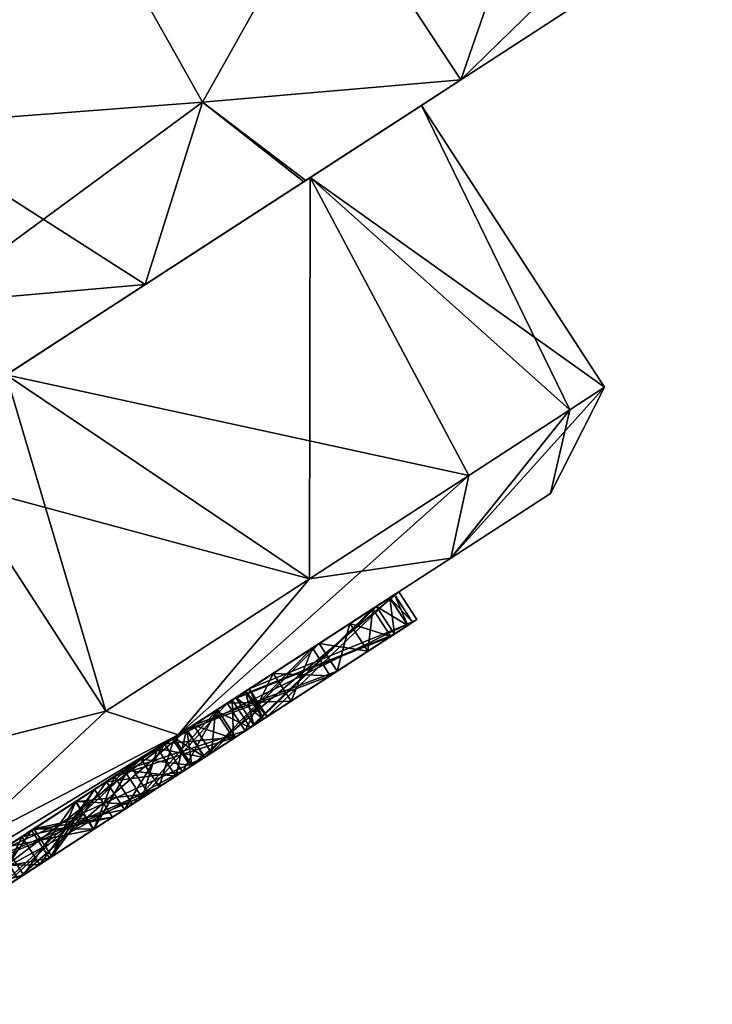
# Model space of a CAD drawing. Units: millimetres. Extents: x -51 to 109, y 0 to 131.
# Drawn here: x 99 to 107, y 56 to 68 of the extents above; entities that cross this region are included whole.
import ezdxf

# ---------------------------------------------------------------- set-up
doc = ezdxf.new("R2010")
doc.units = ezdxf.units.MM
doc.header["$LTSCALE"] = 65.185185
for name, color, linetype in [('11', 7, 'CONTINUOUS'), ('110', 7, 'CONTINUOUS'), ('111', 7, 'CONTINUOUS'), ('112', 7, 'CONTINUOUS'), ('113', 7, 'CONTINUOUS'), ('114', 7, 'CONTINUOUS'), ('115', 7, 'CONTINUOUS'), ('116', 7, 'CONTINUOUS'), ('117', 7, 'CONTINUOUS'), ('118', 7, 'CONTINUOUS'), ('119', 7, 'CONTINUOUS'), ('12', 7, 'CONTINUOUS'), ('120', 7, 'CONTINUOUS'), ('121', 7, 'CONTINUOUS'), ('122', 7, 'CONTINUOUS'), ('123', 7, 'CONTINUOUS'), ('124', 7, 'CONTINUOUS'), ('125', 7, 'CONTINUOUS'), ('126', 7, 'CONTINUOUS'), ('127', 7, 'CONTINUOUS'), ('13', 7, 'CONTINUOUS'), ('20', 7, 'CONTINUOUS'), ('21', 7, 'CONTINUOUS'), ('22', 7, 'CONTINUOUS'), ('39', 7, 'CONTINUOUS'), ('46', 7, 'CONTINUOUS'), ('47', 7, 'CONTINUOUS'), ('48', 7, 'CONTINUOUS'), ('52', 7, 'CONTINUOUS'), ('54', 7, 'CONTINUOUS'), ('55', 7, 'CONTINUOUS'), ('59', 7, 'CONTINUOUS'), ('60', 7, 'CONTINUOUS'), ('61', 7, 'CONTINUOUS'), ('62', 7, 'CONTINUOUS'), ('79', 7, 'CONTINUOUS'), ('80', 7, 'CONTINUOUS'), ('81', 7, 'CONTINUOUS'), ('82', 7, 'CONTINUOUS'), ('83', 7, 'CONTINUOUS'), ('84', 7, 'CONTINUOUS'), ('85', 7, 'CONTINUOUS'), ('86', 7, 'CONTINUOUS')]:
    doc.layers.add(name, color=color, linetype=linetype)

msp = doc.modelspace()

# ---------------------------------------------------------------- linework, layer by layer
at = {"layer": '11', "linetype": 'Continuous'}
for points in [[(105.09, 70.187, -10.405), (106.95, 70.294, -7.002), (104.196, 67.61, -10.574), (105.09, 70.187, -10.405)], [(104.196, 67.61, -10.574), (106.95, 70.294, -7.002), (107.242, 69.588, -5.68), (104.196, 67.61, -10.574)], [(102.588, 70.053, -13.457), (105.09, 70.187, -10.405), (104.196, 67.61, -10.574), (102.588, 70.053, -13.457)], [(99.634, 69.896, -15.953), (102.588, 70.053, -13.457), (101.069, 67.338, -14.249), (99.634, 69.896, -15.953)], [(102.588, 70.053, -13.457), (104.196, 67.61, -10.574), (101.069, 67.338, -14.249), (102.588, 70.053, -13.457)], [(96.359, 69.715, -17.809), (99.634, 69.896, -15.953), (97.361, 67.054, -17.019), (96.359, 69.715, -17.809)], [(97.361, 67.054, -17.019), (99.634, 69.896, -15.953), (101.069, 67.338, -14.249), (97.361, 67.054, -17.019)]]:
    msp.add_3dface(points, dxfattribs=at)
at = {"layer": '110', "linetype": 'Continuous'}
for points in [[(99.023, 58.533, -5.492), (100.122, 58.77, -7.311), (99.904, 59.105, -7.311), (99.023, 58.533, -5.492)], [(99.241, 58.198, -5.492), (100.122, 58.77, -7.311), (99.023, 58.533, -5.492), (99.241, 58.198, -5.492)]]:
    msp.add_3dface(points, dxfattribs=at)
at = {"layer": '111', "linetype": 'Continuous'}
for points in [[(99.096, 58.103, -5.592), (98.878, 58.439, -5.592), (99.758, 59.011, -7.411), (99.096, 58.103, -5.592)], [(99.976, 58.675, -7.411), (99.096, 58.103, -5.592), (99.758, 59.011, -7.411), (99.976, 58.675, -7.411)]]:
    msp.add_3dface(points, dxfattribs=at)
at = {"layer": '112', "linetype": 'Continuous'}
for points in [[(100.121, 59.246, -4.454), (101.585, 59.72, -5.939), (101.367, 60.055, -5.939), (100.121, 59.246, -4.454)], [(100.339, 58.911, -4.454), (101.585, 59.72, -5.939), (100.121, 59.246, -4.454), (100.339, 58.911, -4.454)]]:
    msp.add_3dface(points, dxfattribs=at)
at = {"layer": '113', "linetype": 'Continuous'}
for points in [[(100.22, 58.834, -4.596), (100.003, 59.169, -4.596), (101.248, 59.978, -6.081), (100.22, 58.834, -4.596)], [(101.466, 59.643, -6.081), (100.22, 58.834, -4.596), (101.248, 59.978, -6.081), (101.466, 59.643, -6.081)]]:
    msp.add_3dface(points, dxfattribs=at)
at = {"layer": '114', "linetype": 'Continuous'}
for points in [[(100.957, 59.789, -3.113), (102.7, 60.444, -4.163), (102.482, 60.779, -4.163), (100.957, 59.789, -3.113)], [(101.175, 59.453, -3.113), (102.7, 60.444, -4.163), (100.957, 59.789, -3.113), (101.175, 59.453, -3.113)]]:
    msp.add_3dface(points, dxfattribs=at)
at = {"layer": '115', "linetype": 'Continuous'}
for points in [[(101.091, 59.399, -3.286), (100.873, 59.734, -3.286), (102.398, 60.725, -4.336), (101.091, 59.399, -3.286)], [(102.616, 60.389, -4.336), (101.091, 59.399, -3.286), (102.398, 60.725, -4.336), (102.616, 60.389, -4.336)]]:
    msp.add_3dface(points, dxfattribs=at)
at = {"layer": '116', "linetype": 'Continuous'}
for points in [[(101.473, 60.124, -1.56), (103.392, 60.893, -2.103), (103.174, 61.229, -2.103), (101.473, 60.124, -1.56)], [(101.691, 59.788, -1.56), (103.392, 60.893, -2.103), (101.473, 60.124, -1.56), (101.691, 59.788, -1.56)]]:
    msp.add_3dface(points, dxfattribs=at)
at = {"layer": '117', "linetype": 'Continuous'}
for points in [[(101.647, 59.76, -1.753), (101.429, 60.096, -1.753), (103.131, 61.201, -2.296), (101.647, 59.76, -1.753)], [(103.348, 60.865, -2.296), (101.647, 59.76, -1.753), (103.131, 61.201, -2.296), (103.348, 60.865, -2.296)]]:
    msp.add_3dface(points, dxfattribs=at)
at = {"layer": '118', "linetype": 'Continuous'}
for points in [[(101.634, 60.229, 0.1), (103.613, 61.037, 0.1), (103.395, 61.372, 0.1), (101.634, 60.229, 0.1)], [(101.852, 59.893, 0.1), (103.613, 61.037, 0.1), (101.634, 60.229, 0.1), (101.852, 59.893, 0.1)]]:
    msp.add_3dface(points, dxfattribs=at)
at = {"layer": '119', "linetype": 'Continuous'}
for points in [[(101.852, 59.893, -0.1), (101.634, 60.229, -0.1), (103.395, 61.372, -0.1), (101.852, 59.893, -0.1)], [(103.613, 61.037, -0.1), (101.852, 59.893, -0.1), (103.395, 61.372, -0.1), (103.613, 61.037, -0.1)]]:
    msp.add_3dface(points, dxfattribs=at)
at = {"layer": '12', "linetype": 'Continuous'}
for points in [[(101.069, 67.338, -14.249), (104.196, 67.61, -10.574), (102.319, 66.391, -12.472), (101.069, 67.338, -14.249)], [(97.361, 67.054, -17.019), (101.069, 67.338, -14.249), (97.753, 64.898, -16.26), (97.361, 67.054, -17.019)], [(101.069, 67.338, -14.249), (100.375, 65.128, -14.054), (97.753, 64.898, -16.26), (101.069, 67.338, -14.249)], [(100.375, 65.128, -14.054), (101.069, 67.338, -14.249), (102.319, 66.391, -12.472), (100.375, 65.128, -14.054)]]:
    msp.add_3dface(points, dxfattribs=at)
at = {"layer": '120', "linetype": 'Continuous'}
for points in [[(101.429, 60.096, 1.753), (103.348, 60.865, 2.296), (103.131, 61.201, 2.296), (101.429, 60.096, 1.753)], [(101.647, 59.76, 1.753), (103.348, 60.865, 2.296), (101.429, 60.096, 1.753), (101.647, 59.76, 1.753)]]:
    msp.add_3dface(points, dxfattribs=at)
at = {"layer": '121', "linetype": 'Continuous'}
for points in [[(101.691, 59.788, 1.56), (101.473, 60.124, 1.56), (103.174, 61.229, 2.103), (101.691, 59.788, 1.56)], [(103.392, 60.893, 2.103), (101.691, 59.788, 1.56), (103.174, 61.229, 2.103), (103.392, 60.893, 2.103)]]:
    msp.add_3dface(points, dxfattribs=at)
at = {"layer": '122', "linetype": 'Continuous'}
for points in [[(100.873, 59.734, 3.286), (102.616, 60.389, 4.336), (102.398, 60.725, 4.336), (100.873, 59.734, 3.286)], [(101.091, 59.399, 3.286), (102.616, 60.389, 4.336), (100.873, 59.734, 3.286), (101.091, 59.399, 3.286)]]:
    msp.add_3dface(points, dxfattribs=at)
at = {"layer": '123', "linetype": 'Continuous'}
for points in [[(101.175, 59.453, 3.113), (100.957, 59.789, 3.113), (102.482, 60.779, 4.163), (101.175, 59.453, 3.113)], [(102.7, 60.444, 4.163), (101.175, 59.453, 3.113), (102.482, 60.779, 4.163), (102.7, 60.444, 4.163)]]:
    msp.add_3dface(points, dxfattribs=at)
at = {"layer": '124', "linetype": 'Continuous'}
for points in [[(100.003, 59.169, 4.596), (101.466, 59.643, 6.081), (101.248, 59.978, 6.081), (100.003, 59.169, 4.596)], [(100.22, 58.834, 4.596), (101.466, 59.643, 6.081), (100.003, 59.169, 4.596), (100.22, 58.834, 4.596)]]:
    msp.add_3dface(points, dxfattribs=at)
at = {"layer": '125', "linetype": 'Continuous'}
for points in [[(100.339, 58.911, 4.454), (100.121, 59.246, 4.454), (101.367, 60.055, 5.939), (100.339, 58.911, 4.454)], [(101.585, 59.72, 5.939), (100.339, 58.911, 4.454), (101.367, 60.055, 5.939), (101.585, 59.72, 5.939)]]:
    msp.add_3dface(points, dxfattribs=at)
at = {"layer": '126', "linetype": 'Continuous'}
for points in [[(98.878, 58.439, 5.592), (99.976, 58.675, 7.411), (99.758, 59.011, 7.411), (98.878, 58.439, 5.592)], [(99.096, 58.103, 5.592), (99.976, 58.675, 7.411), (98.878, 58.439, 5.592), (99.096, 58.103, 5.592)]]:
    msp.add_3dface(points, dxfattribs=at)
at = {"layer": '127', "linetype": 'Continuous'}
for points in [[(99.241, 58.198, 5.492), (99.023, 58.533, 5.492), (99.904, 59.105, 7.311), (99.241, 58.198, 5.492)], [(100.122, 58.77, 7.311), (99.241, 58.198, 5.492), (99.904, 59.105, 7.311), (100.122, 58.77, 7.311)]]:
    msp.add_3dface(points, dxfattribs=at)
at = {"layer": '13', "linetype": 'Continuous'}
msp.add_3dface([(97.753, 64.898, -16.26), (100.375, 65.128, -14.054), (97.457, 63.233, -15.875), (97.753, 64.898, -16.26)], dxfattribs=at)
at = {"layer": '20', "linetype": 'Continuous'}
for points in [[(105.09, 70.187, 10.405), (102.588, 70.053, 13.457), (104.196, 67.61, 10.574), (105.09, 70.187, 10.405)], [(107.242, 69.588, 5.68), (105.09, 70.187, 10.405), (104.196, 67.61, 10.574), (107.242, 69.588, 5.68)], [(102.588, 70.053, 13.457), (99.634, 69.896, 15.953), (101.069, 67.338, 14.249), (102.588, 70.053, 13.457)], [(104.196, 67.61, 10.574), (102.588, 70.053, 13.457), (101.069, 67.338, 14.249), (104.196, 67.61, 10.574)], [(99.634, 69.896, 15.953), (96.359, 69.715, 17.809), (97.361, 67.054, 17.019), (99.634, 69.896, 15.953)], [(101.069, 67.338, 14.249), (99.634, 69.896, 15.953), (97.361, 67.054, 17.019), (101.069, 67.338, 14.249)]]:
    msp.add_3dface(points, dxfattribs=at)
at = {"layer": '21', "linetype": 'Continuous'}
for points in [[(104.196, 67.61, 10.574), (101.069, 67.338, 14.249), (102.294, 66.374, 12.494), (104.196, 67.61, 10.574)], [(101.069, 67.338, 14.249), (97.361, 67.054, 17.019), (100.375, 65.128, 14.054), (101.069, 67.338, 14.249)], [(102.294, 66.374, 12.494), (101.069, 67.338, 14.249), (100.375, 65.128, 14.054), (102.294, 66.374, 12.494)], [(100.375, 65.128, 14.054), (97.361, 67.054, 17.019), (97.753, 64.898, 16.26), (100.375, 65.128, 14.054)]]:
    msp.add_3dface(points, dxfattribs=at)
at = {"layer": '22', "linetype": 'Continuous'}
msp.add_3dface([(100.375, 65.128, 14.054), (97.753, 64.898, 16.26), (97.457, 63.234, 15.875), (100.375, 65.128, 14.054)], dxfattribs=at)
at = {"layer": '39', "linetype": 'Continuous'}
for points in [[(104.196, 67.61, -10.574), (107.242, 69.588, -5.68), (104.196, 67.61, 10.574), (104.196, 67.61, -10.574)], [(107.242, 69.588, -5.68), (107.242, 69.588, 5.68), (104.196, 67.61, 10.574), (107.242, 69.588, -5.68)], [(104.196, 67.61, 10.574), (102.294, 66.374, 12.494), (103.72, 67.3), (104.196, 67.61, 10.574)], [(102.319, 66.391, -12.472), (104.196, 67.61, -10.574), (102.37, 66.424, -6.001), (102.319, 66.391, -12.472)], [(104.196, 67.61, -10.574), (103.72, 67.3), (102.37, 66.424, -6.001), (104.196, 67.61, -10.574)], [(104.196, 67.61, -10.574), (104.196, 67.61, 10.574), (103.72, 67.3), (104.196, 67.61, -10.574)], [(102.294, 66.374, 12.494), (102.37, 66.424, 6.001), (103.72, 67.3), (102.294, 66.374, 12.494)], [(102.319, 66.391, -12.472), (102.37, 66.424, -6.001), (98.688, 64.033, -10.391), (102.319, 66.391, -12.472)], [(100.375, 65.128, 14.054), (98.688, 64.033, 10.391), (102.37, 66.424, 6.001), (100.375, 65.128, 14.054)], [(100.375, 65.128, -14.054), (102.319, 66.391, -12.472), (98.688, 64.033, -10.391), (100.375, 65.128, -14.054)], [(102.294, 66.374, 12.494), (100.375, 65.128, 14.054), (102.37, 66.424, 6.001), (102.294, 66.374, 12.494)], [(97.457, 63.233, -15.875), (100.375, 65.128, -14.054), (98.688, 64.033, -10.391), (97.457, 63.233, -15.875)], [(100.375, 65.128, 14.054), (97.457, 63.234, 15.875), (98.688, 64.033, 10.391), (100.375, 65.128, 14.054)]]:
    msp.add_3dface(points, dxfattribs=at)
at = {"layer": '46', "linetype": 'Continuous'}
for points in [[(105.283, 62.598), (104.075, 61.814, 5.375), (104.075, 61.814, -5.375), (105.283, 62.598)], [(100.775, 59.671, 9.31), (103.445, 61.405, 2.78), (104.075, 61.814, 5.375), (100.775, 59.671, 9.31)], [(104.075, 61.814, -5.375), (103.445, 61.405, -2.78), (100.775, 59.671, -9.31), (104.075, 61.814, -5.375)], [(103.445, 61.405, 2.78), (103.445, 61.405, -2.78), (104.075, 61.814, -5.375), (103.445, 61.405, 2.78)], [(104.075, 61.814, 5.375), (103.445, 61.405, 2.78), (104.075, 61.814, -5.375), (104.075, 61.814, 5.375)], [(100.705, 59.625, 7.28), (103.445, 61.405, 2.78), (100.775, 59.671, 9.31), (100.705, 59.625, 7.28)], [(103.445, 61.405, -2.78), (100.705, 59.625, -7.28), (100.775, 59.671, -9.31), (103.445, 61.405, -2.78)], [(101.634, 60.229, -0.1), (103.335, 61.333, -1.111), (103.395, 61.372, -0.1), (101.634, 60.229, -0.1)], [(101.634, 60.229, 0.1), (103.395, 61.372, 0.1), (103.174, 61.229, 2.103), (101.634, 60.229, 0.1)], [(101.634, 60.229, -0.1), (103.174, 61.229, -2.103), (103.335, 61.333, -1.111), (101.634, 60.229, -0.1)], [(103.395, 61.372, 0.1), (103.335, 61.333, 1.111), (103.174, 61.229, 2.103), (103.395, 61.372, 0.1)], [(101.588, 60.199, -0.836), (101.473, 60.124, -1.56), (103.174, 61.229, -2.103), (101.588, 60.199, -0.836)], [(101.473, 60.124, 1.56), (101.588, 60.199, 0.836), (103.174, 61.229, 2.103), (101.473, 60.124, 1.56)], [(101.634, 60.229, -0.1), (101.588, 60.199, -0.836), (103.174, 61.229, -2.103), (101.634, 60.229, -0.1)], [(101.588, 60.199, 0.836), (101.634, 60.229, 0.1), (103.174, 61.229, 2.103), (101.588, 60.199, 0.836)], [(101.429, 60.096, -1.753), (102.852, 61.02, -3.256), (103.131, 61.201, -2.296), (101.429, 60.096, -1.753)], [(101.429, 60.096, 1.753), (103.131, 61.201, 2.296), (102.482, 60.779, 4.163), (101.429, 60.096, 1.753)], [(103.131, 61.201, 2.296), (102.852, 61.02, 3.256), (102.482, 60.779, 4.163), (103.131, 61.201, 2.296)], [(101.429, 60.096, -1.753), (102.482, 60.779, -4.163), (102.852, 61.02, -3.256), (101.429, 60.096, -1.753)], [(100.873, 59.734, -3.286), (101.922, 60.416, -5.176), (102.398, 60.725, -4.336), (100.873, 59.734, -3.286)], [(100.873, 59.734, 3.286), (102.398, 60.725, 4.336), (101.367, 60.055, 5.939), (100.873, 59.734, 3.286)], [(101.225, 59.963, -2.451), (100.957, 59.789, -3.113), (102.482, 60.779, -4.163), (101.225, 59.963, -2.451)], [(100.957, 59.789, 3.113), (101.225, 59.963, 2.451), (102.482, 60.779, 4.163), (100.957, 59.789, 3.113)], [(101.429, 60.096, -1.753), (101.225, 59.963, -2.451), (102.482, 60.779, -4.163), (101.429, 60.096, -1.753)], [(101.225, 59.963, 2.451), (101.429, 60.096, 1.753), (102.482, 60.779, 4.163), (101.225, 59.963, 2.451)], [(102.398, 60.725, 4.336), (101.922, 60.416, 5.176), (101.367, 60.055, 5.939), (102.398, 60.725, 4.336)], [(100.873, 59.734, -3.286), (101.367, 60.055, -5.939), (101.922, 60.416, -5.176), (100.873, 59.734, -3.286)], [(100.524, 59.508, -3.898), (100.121, 59.246, -4.454), (101.367, 60.055, -5.939), (100.524, 59.508, -3.898)], [(100.121, 59.246, 4.454), (100.524, 59.508, 3.898), (101.367, 60.055, 5.939), (100.121, 59.246, 4.454)], [(100.873, 59.734, -3.286), (100.524, 59.508, -3.898), (101.367, 60.055, -5.939), (100.873, 59.734, -3.286)], [(100.524, 59.508, 3.898), (100.873, 59.734, 3.286), (101.367, 60.055, 5.939), (100.524, 59.508, 3.898)], [(100.003, 59.169, -4.596), (100.608, 59.562, -6.742), (101.248, 59.978, -6.081), (100.003, 59.169, -4.596)], [(100.003, 59.169, 4.596), (101.248, 59.978, 6.081), (100.608, 59.562, 6.742), (100.003, 59.169, 4.596)], [(100.705, 59.625, -7.28), (96.267, 56.743, -9), (100.775, 59.671, -9.31), (100.705, 59.625, -7.28)], [(96.267, 56.743, -9), (96.267, 56.743, -10.75), (100.775, 59.671, -9.31), (96.267, 56.743, -9)], [(96.267, 56.743, 10.75), (100.705, 59.625, 7.28), (100.775, 59.671, 9.31), (96.267, 56.743, 10.75)], [(98.612, 58.266, -0.15), (100.723, 59.637, -1.424), (100.878, 59.738, -0.15), (98.612, 58.266, -0.15)], [(98.612, 58.266, 0.15), (100.878, 59.738, 0.15), (100.323, 59.377, 2.619), (98.612, 58.266, 0.15)], [(100.878, 59.738, 0.15), (100.723, 59.637, 1.424), (100.323, 59.377, 2.619), (100.878, 59.738, 0.15)], [(96.267, 56.743, 9), (100.705, 59.625, 7.28), (96.267, 56.743, 10.75), (96.267, 56.743, 9)], [(98.612, 58.266, -0.15), (100.323, 59.377, -2.619), (100.723, 59.637, -1.424), (98.612, 58.266, -0.15)], [(100.003, 59.169, -4.596), (99.904, 59.105, -7.311), (100.608, 59.562, -6.742), (100.003, 59.169, -4.596)], [(100.003, 59.169, 4.596), (100.608, 59.562, 6.742), (99.904, 59.105, 7.311), (100.003, 59.169, 4.596)], [(98.235, 58.021, -1.528), (99.529, 58.861, -3.889), (100.197, 59.296, -2.879), (98.235, 58.021, -1.528)], [(98.235, 58.021, 1.528), (100.197, 59.296, 2.879), (98.681, 58.311, 4.686), (98.235, 58.021, 1.528)], [(98.535, 58.216, -0.724), (98.361, 58.103, -1.268), (100.323, 59.377, -2.619), (98.535, 58.216, -0.724)], [(98.361, 58.103, 1.268), (98.535, 58.216, 0.724), (100.323, 59.377, 2.619), (98.361, 58.103, 1.268)], [(98.612, 58.266, -0.15), (98.535, 58.216, -0.724), (100.323, 59.377, -2.619), (98.612, 58.266, -0.15)], [(98.535, 58.216, 0.724), (98.612, 58.266, 0.15), (100.323, 59.377, 2.619), (98.535, 58.216, 0.724)], [(100.197, 59.296, 2.879), (99.529, 58.861, 3.889), (98.681, 58.311, 4.686), (100.197, 59.296, 2.879)], [(99.533, 58.864, -5.079), (99.023, 58.533, -5.492), (99.904, 59.105, -7.311), (99.533, 58.864, -5.079)], [(99.023, 58.533, 5.492), (99.533, 58.864, 5.079), (99.904, 59.105, 7.311), (99.023, 58.533, 5.492)], [(100.003, 59.169, -4.596), (99.533, 58.864, -5.079), (99.904, 59.105, -7.311), (100.003, 59.169, -4.596)], [(99.533, 58.864, 5.079), (100.003, 59.169, 4.596), (99.904, 59.105, 7.311), (99.533, 58.864, 5.079)], [(98.878, 58.439, -5.592), (98.997, 58.516, -7.852), (99.758, 59.011, -7.411), (98.878, 58.439, -5.592)], [(98.878, 58.439, 5.592), (99.758, 59.011, 7.411), (98.997, 58.516, 7.852), (98.878, 58.439, 5.592)], [(98.235, 58.021, -1.528), (98.681, 58.311, -4.686), (99.529, 58.861, -3.889), (98.235, 58.021, -1.528)], [(98.32, 58.076, -5.914), (98.193, 57.994, -8.184), (98.997, 58.516, -7.852), (98.32, 58.076, -5.914)], [(98.878, 58.439, 5.592), (98.997, 58.516, 7.852), (98.193, 57.994, 8.184), (98.878, 58.439, 5.592)], [(98.878, 58.439, -5.592), (98.32, 58.076, -5.914), (98.997, 58.516, -7.852), (98.878, 58.439, -5.592)], [(98.32, 58.076, 5.914), (98.878, 58.439, 5.592), (98.193, 57.994, 8.184), (98.32, 58.076, 5.914)]]:
    msp.add_3dface(points, dxfattribs=at)
at = {"layer": '47', "linetype": 'Continuous'}
for points in [[(105.283, 62.598), (104.075, 61.814, -5.375), (105.938, 63.884), (105.283, 62.598)], [(105.938, 63.884), (104.075, 61.814, -5.375), (105.518, 63.611, -3.43), (105.938, 63.884)], [(105.518, 63.611, 3.43), (105.283, 62.598), (105.938, 63.884), (105.518, 63.611, 3.43)], [(104.075, 61.814, 5.375), (105.283, 62.598), (105.518, 63.611, 3.43), (104.075, 61.814, 5.375)], [(104.293, 62.816, 6.575), (104.075, 61.814, 5.375), (105.518, 63.611, 3.43), (104.293, 62.816, 6.575)], [(105.518, 63.611, -3.43), (104.075, 61.814, -5.375), (104.293, 62.816, -6.575), (105.518, 63.611, -3.43)], [(104.075, 61.814, -5.375), (100.775, 59.671, -9.31), (104.293, 62.816, -6.575), (104.075, 61.814, -5.375)], [(104.293, 62.816, -6.575), (100.775, 59.671, -9.31), (102.365, 61.564, -9.17), (104.293, 62.816, -6.575)], [(102.365, 61.564, 9.17), (104.075, 61.814, 5.375), (104.293, 62.816, 6.575), (102.365, 61.564, 9.17)], [(100.775, 59.671, 9.31), (104.075, 61.814, 5.375), (102.365, 61.564, 9.17), (100.775, 59.671, 9.31)], [(99.896, 59.961, 11), (100.775, 59.671, 9.31), (102.365, 61.564, 9.17), (99.896, 59.961, 11)], [(102.365, 61.564, -9.17), (100.775, 59.671, -9.31), (99.896, 59.961, -11), (102.365, 61.564, -9.17)], [(100.775, 59.671, 9.31), (99.896, 59.961, 11), (98.109, 58.288, 11), (100.775, 59.671, 9.31)], [(99.896, 59.961, -11), (100.775, 59.671, -9.31), (98.11, 58.288, -11), (99.896, 59.961, -11)], [(96.267, 56.743, 10.75), (100.775, 59.671, 9.31), (96.188, 56.864, 11), (96.267, 56.743, 10.75)], [(96.188, 56.864, 11), (100.775, 59.671, 9.31), (98.109, 58.288, 11), (96.188, 56.864, 11)], [(100.775, 59.671, -9.31), (96.267, 56.743, -10.75), (98.11, 58.288, -11), (100.775, 59.671, -9.31)]]:
    msp.add_3dface(points, dxfattribs=at)
at = {"layer": '48', "linetype": 'Continuous'}
for points in [[(102.37, 66.424, 6.001), (105.938, 63.884), (103.72, 67.3), (102.37, 66.424, 6.001)], [(103.72, 67.3), (105.518, 63.611, -3.43), (102.37, 66.424, -6.001), (103.72, 67.3)], [(105.938, 63.884), (105.518, 63.611, -3.43), (103.72, 67.3), (105.938, 63.884)], [(98.688, 64.033, 10.391), (104.293, 62.816, 6.575), (102.37, 66.424, 6.001), (98.688, 64.033, 10.391)], [(102.37, 66.424, -6.001), (102.365, 61.564, -9.17), (98.688, 64.033, -10.391), (102.37, 66.424, -6.001)], [(104.293, 62.816, -6.575), (102.365, 61.564, -9.17), (102.37, 66.424, -6.001), (104.293, 62.816, -6.575)], [(104.293, 62.816, 6.575), (105.518, 63.611, 3.43), (102.37, 66.424, 6.001), (104.293, 62.816, 6.575)], [(105.518, 63.611, 3.43), (105.938, 63.884), (102.37, 66.424, 6.001), (105.518, 63.611, 3.43)], [(105.518, 63.611, -3.43), (104.293, 62.816, -6.575), (102.37, 66.424, -6.001), (105.518, 63.611, -3.43)], [(98.111, 62.71, 11), (102.365, 61.564, 9.17), (98.688, 64.033, 10.391), (98.111, 62.71, 11)], [(99.896, 59.961, -11), (98.111, 62.71, -11), (98.688, 64.033, -10.391), (99.896, 59.961, -11)], [(102.365, 61.564, 9.17), (104.293, 62.816, 6.575), (98.688, 64.033, 10.391), (102.365, 61.564, 9.17)], [(102.365, 61.564, -9.17), (99.896, 59.961, -11), (98.688, 64.033, -10.391), (102.365, 61.564, -9.17)], [(99.896, 59.961, 11), (102.365, 61.564, 9.17), (98.111, 62.71, 11), (99.896, 59.961, 11)]]:
    msp.add_3dface(points, dxfattribs=at)
at = {"layer": '52', "linetype": 'Continuous'}
msp.add_3dface([(99.896, 59.961, -11), (98.11, 58.288, -11), (98.111, 62.71, -11), (99.896, 59.961, -11)], dxfattribs=at)
at = {"layer": '54', "linetype": 'Continuous'}
for points in [[(99.896, 59.961, 11), (98.111, 62.71, 11), (90.066, 57.486, 11), (99.896, 59.961, 11)], [(98.109, 58.288, 11), (99.896, 59.961, 11), (90.066, 57.486, 11), (98.109, 58.288, 11)]]:
    msp.add_3dface(points, dxfattribs=at)
at = {"layer": '55', "linetype": 'Continuous'}
for points in [[(103.663, 61.07, 2.781), (100.922, 59.289, 7.281), (102.14, 60.081, 5.175), (103.663, 61.07, 2.781)], [(100.922, 59.289, -7.281), (103.663, 61.07, -2.781), (102.14, 60.081, -5.174), (100.922, 59.289, -7.281)], [(101.852, 59.893, -0.1), (103.613, 61.037, -0.1), (101.852, 59.893, 0.1), (101.852, 59.893, -0.1)], [(101.852, 59.893, 0.1), (103.613, 61.037, -0.1), (103.613, 61.037, 0.1), (101.852, 59.893, 0.1)], [(102.616, 60.389, 4.336), (103.663, 61.07, 2.781), (102.14, 60.081, 5.175), (102.616, 60.389, 4.336)], [(103.663, 61.07, -2.781), (102.616, 60.389, -4.336), (102.14, 60.081, -5.174), (103.663, 61.07, -2.781)], [(102.7, 60.444, 4.163), (103.663, 61.07, 2.781), (102.616, 60.389, 4.336), (102.7, 60.444, 4.163)], [(102.616, 60.389, -4.336), (103.663, 61.07, -2.781), (102.7, 60.444, -4.163), (102.616, 60.389, -4.336)], [(103.663, 61.07, 2.781), (102.7, 60.444, 4.163), (103.071, 60.685, 3.253), (103.663, 61.07, 2.781)], [(102.7, 60.444, -4.163), (103.663, 61.07, -2.781), (103.071, 60.685, -3.253), (102.7, 60.444, -4.163)], [(103.348, 60.865, 2.296), (103.663, 61.07, 2.781), (103.071, 60.685, 3.253), (103.348, 60.865, 2.296)], [(103.663, 61.07, -2.781), (103.348, 60.865, -2.296), (103.071, 60.685, -3.253), (103.663, 61.07, -2.781)], [(103.392, 60.893, 2.103), (103.663, 61.07, 2.781), (103.348, 60.865, 2.296), (103.392, 60.893, 2.103)], [(103.348, 60.865, -2.296), (103.663, 61.07, -2.781), (103.392, 60.893, -2.103), (103.348, 60.865, -2.296)], [(103.663, 61.07, 2.781), (103.392, 60.893, 2.103), (103.553, 60.998, 1.11), (103.663, 61.07, 2.781)], [(103.392, 60.893, -2.103), (103.663, 61.07, -2.781), (103.553, 60.998, -1.109), (103.392, 60.893, -2.103)], [(103.613, 61.037, 0.1), (103.663, 61.07, 2.781), (103.553, 60.998, 1.11), (103.613, 61.037, 0.1)], [(103.663, 61.07, -2.781), (103.613, 61.037, -0.1), (103.553, 60.998, -1.109), (103.663, 61.07, -2.781)], [(103.663, 61.07, -2.781), (103.663, 61.07, 2.781), (103.613, 61.037, 0.1), (103.663, 61.07, -2.781)], [(103.613, 61.037, -0.1), (103.663, 61.07, -2.781), (103.613, 61.037, 0.1), (103.613, 61.037, -0.1)], [(101.647, 59.76, -1.753), (103.348, 60.865, -2.296), (101.691, 59.788, -1.56), (101.647, 59.76, -1.753)], [(101.647, 59.76, 1.753), (101.691, 59.788, 1.56), (103.348, 60.865, 2.296), (101.647, 59.76, 1.753)], [(101.691, 59.788, -1.56), (103.348, 60.865, -2.296), (103.392, 60.893, -2.103), (101.691, 59.788, -1.56)], [(101.691, 59.788, 1.56), (103.392, 60.893, 2.103), (103.348, 60.865, 2.296), (101.691, 59.788, 1.56)], [(101.091, 59.399, -3.286), (102.616, 60.389, -4.336), (101.175, 59.453, -3.113), (101.091, 59.399, -3.286)], [(101.091, 59.399, 3.286), (101.175, 59.453, 3.113), (102.616, 60.389, 4.336), (101.091, 59.399, 3.286)], [(101.175, 59.453, -3.113), (102.616, 60.389, -4.336), (102.7, 60.444, -4.163), (101.175, 59.453, -3.113)], [(101.175, 59.453, 3.113), (102.7, 60.444, 4.163), (102.616, 60.389, 4.336), (101.175, 59.453, 3.113)], [(100.922, 59.289, 7.281), (101.585, 59.72, 5.939), (102.14, 60.081, 5.175), (100.922, 59.289, 7.281)], [(101.585, 59.72, -5.939), (100.922, 59.289, -7.281), (102.14, 60.081, -5.174), (101.585, 59.72, -5.939)], [(101.806, 59.864, -0.835), (101.852, 59.893, -0.1), (101.806, 59.864, 0.836), (101.806, 59.864, -0.835)], [(101.806, 59.864, 0.836), (101.852, 59.893, -0.1), (101.852, 59.893, 0.1), (101.806, 59.864, 0.836)], [(101.647, 59.76, -1.753), (101.691, 59.788, -1.56), (101.647, 59.76, 1.753), (101.647, 59.76, -1.753)], [(101.691, 59.788, -1.56), (101.691, 59.788, 1.56), (101.647, 59.76, 1.753), (101.691, 59.788, -1.56)], [(101.691, 59.788, -1.56), (101.806, 59.864, -0.835), (101.691, 59.788, 1.56), (101.691, 59.788, -1.56)], [(101.691, 59.788, 1.56), (101.806, 59.864, -0.835), (101.806, 59.864, 0.836), (101.691, 59.788, 1.56)], [(100.339, 58.911, -4.454), (101.466, 59.643, -6.081), (101.585, 59.72, -5.939), (100.339, 58.911, -4.454)], [(100.339, 58.911, 4.454), (101.585, 59.72, 5.939), (101.466, 59.643, 6.081), (100.339, 58.911, 4.454)], [(101.585, 59.72, 5.939), (100.922, 59.289, 7.281), (101.466, 59.643, 6.081), (101.585, 59.72, 5.939)], [(101.466, 59.643, -6.081), (100.922, 59.289, -7.281), (101.585, 59.72, -5.939), (101.466, 59.643, -6.081)], [(101.444, 59.628, -2.449), (101.647, 59.76, -1.753), (101.444, 59.628, 2.449), (101.444, 59.628, -2.449)], [(101.444, 59.628, 2.449), (101.647, 59.76, -1.753), (101.647, 59.76, 1.753), (101.444, 59.628, 2.449)], [(100.22, 58.834, -4.596), (101.466, 59.643, -6.081), (100.339, 58.911, -4.454), (100.22, 58.834, -4.596)], [(100.22, 58.834, 4.596), (100.339, 58.911, 4.454), (101.466, 59.643, 6.081), (100.22, 58.834, 4.596)], [(101.466, 59.643, 6.081), (100.922, 59.289, 7.281), (100.824, 59.226, 6.744), (101.466, 59.643, 6.081)], [(100.922, 59.289, -7.281), (101.466, 59.643, -6.081), (100.825, 59.226, -6.743), (100.922, 59.289, -7.281)], [(101.175, 59.453, -3.113), (101.444, 59.628, -2.449), (101.175, 59.453, 3.113), (101.175, 59.453, -3.113)], [(101.175, 59.453, 3.113), (101.444, 59.628, -2.449), (101.444, 59.628, 2.449), (101.175, 59.453, 3.113)], [(101.096, 59.402, -0.15), (101.091, 59.399, -3.286), (101.175, 59.453, -3.113), (101.096, 59.402, -0.15)], [(101.096, 59.402, 0.15), (101.175, 59.453, -3.113), (101.091, 59.399, 3.286), (101.096, 59.402, 0.15)], [(101.175, 59.453, -3.113), (101.175, 59.453, 3.113), (101.091, 59.399, 3.286), (101.175, 59.453, -3.113)], [(101.096, 59.402, 0.15), (101.096, 59.402, -0.15), (101.175, 59.453, -3.113), (101.096, 59.402, 0.15)], [(98.83, 57.931, -0.15), (101.096, 59.402, -0.15), (98.83, 57.931, 0.15), (98.83, 57.931, -0.15)], [(98.83, 57.931, 0.15), (101.096, 59.402, -0.15), (101.096, 59.402, 0.15), (98.83, 57.931, 0.15)], [(100.94, 59.301, -1.423), (100.541, 59.042, -2.619), (100.743, 59.173, -3.896), (100.94, 59.301, -1.423)], [(100.541, 59.042, 2.619), (100.94, 59.301, 1.424), (100.743, 59.173, 3.896), (100.541, 59.042, 2.619)], [(101.091, 59.399, -3.286), (100.94, 59.301, -1.423), (100.743, 59.173, -3.896), (101.091, 59.399, -3.286)], [(100.743, 59.173, 3.896), (100.94, 59.301, 1.424), (101.091, 59.399, 3.286), (100.743, 59.173, 3.896)], [(101.096, 59.402, -0.15), (100.94, 59.301, -1.423), (101.091, 59.399, -3.286), (101.096, 59.402, -0.15)], [(100.94, 59.301, 1.424), (101.096, 59.402, 0.15), (101.091, 59.399, 3.286), (100.94, 59.301, 1.424)], [(96.485, 56.408, -9), (100.922, 59.289, -7.281), (98.411, 57.658, -8.184), (96.485, 56.408, -9)], [(100.922, 59.289, 7.281), (96.485, 56.408, 9), (99.213, 58.179, 7.853), (100.922, 59.289, 7.281)], [(98.411, 57.658, -8.184), (100.922, 59.289, -7.281), (99.213, 58.179, -7.853), (98.411, 57.658, -8.184)], [(99.976, 58.675, 7.411), (100.922, 59.289, 7.281), (99.213, 58.179, 7.853), (99.976, 58.675, 7.411)], [(100.922, 59.289, -7.281), (99.976, 58.675, -7.411), (99.213, 58.179, -7.853), (100.922, 59.289, -7.281)], [(100.122, 58.77, 7.311), (100.922, 59.289, 7.281), (99.976, 58.675, 7.411), (100.122, 58.77, 7.311)], [(99.976, 58.675, -7.411), (100.922, 59.289, -7.281), (100.122, 58.77, -7.311), (99.976, 58.675, -7.411)], [(100.922, 59.289, 7.281), (100.122, 58.77, 7.311), (100.824, 59.226, 6.744), (100.922, 59.289, 7.281)], [(100.122, 58.77, -7.311), (100.922, 59.289, -7.281), (100.825, 59.226, -6.743), (100.122, 58.77, -7.311)], [(100.743, 59.173, -3.896), (100.415, 58.96, -2.879), (100.339, 58.911, -4.454), (100.743, 59.173, -3.896)], [(100.339, 58.911, 4.454), (100.541, 59.042, 2.619), (100.743, 59.173, 3.896), (100.339, 58.911, 4.454)], [(100.541, 59.042, -2.619), (100.415, 58.96, -2.879), (100.743, 59.173, -3.896), (100.541, 59.042, -2.619)], [(98.453, 57.686, -1.528), (100.415, 58.96, -2.879), (98.578, 57.767, -1.268), (98.453, 57.686, -1.528)], [(98.453, 57.686, 1.528), (98.578, 57.767, 1.268), (100.415, 58.96, 2.879), (98.453, 57.686, 1.528)], [(98.578, 57.767, -1.268), (100.415, 58.96, -2.879), (100.541, 59.042, -2.619), (98.578, 57.767, -1.268)], [(98.578, 57.767, 1.268), (100.541, 59.042, 2.619), (100.415, 58.96, 2.879), (98.578, 57.767, 1.268)], [(100.415, 58.96, -2.879), (99.746, 58.526, -3.889), (100.339, 58.911, -4.454), (100.415, 58.96, -2.879)], [(99.746, 58.526, 3.889), (100.415, 58.96, 2.879), (99.752, 58.53, 5.078), (99.746, 58.526, 3.889)], [(99.752, 58.53, 5.078), (100.415, 58.96, 2.879), (100.22, 58.834, 4.596), (99.752, 58.53, 5.078)], [(100.415, 58.96, 2.879), (100.339, 58.911, 4.454), (100.22, 58.834, 4.596), (100.415, 58.96, 2.879)], [(100.415, 58.96, 2.879), (100.541, 59.042, 2.619), (100.339, 58.911, 4.454), (100.415, 58.96, 2.879)], [(99.746, 58.526, -3.889), (100.22, 58.834, -4.596), (100.339, 58.911, -4.454), (99.746, 58.526, -3.889)], [(100.22, 58.834, -4.596), (99.746, 58.526, -3.889), (99.753, 58.53, -5.077), (100.22, 58.834, -4.596)], [(99.241, 58.198, -5.492), (99.976, 58.675, -7.411), (100.122, 58.77, -7.311), (99.241, 58.198, -5.492)], [(99.241, 58.198, 5.492), (100.122, 58.77, 7.311), (99.976, 58.675, 7.411), (99.241, 58.198, 5.492)], [(99.096, 58.103, -5.592), (99.976, 58.675, -7.411), (99.241, 58.198, -5.492), (99.096, 58.103, -5.592)], [(99.096, 58.103, 5.592), (99.241, 58.198, 5.492), (99.976, 58.675, 7.411), (99.096, 58.103, 5.592)], [(99.746, 58.526, -3.889), (98.899, 57.976, -4.686), (99.241, 58.198, -5.492), (99.746, 58.526, -3.889)], [(98.899, 57.976, 4.686), (99.746, 58.526, 3.889), (99.096, 58.103, 5.592), (98.899, 57.976, 4.686)], [(99.746, 58.526, 3.889), (99.241, 58.198, 5.492), (99.096, 58.103, 5.592), (99.746, 58.526, 3.889)], [(99.753, 58.53, -5.077), (99.746, 58.526, -3.889), (99.241, 58.198, -5.492), (99.753, 58.53, -5.077)], [(99.241, 58.198, 5.492), (99.746, 58.526, 3.889), (99.752, 58.53, 5.078), (99.241, 58.198, 5.492)], [(96.485, 56.408, 9), (98.411, 57.658, 8.184), (99.213, 58.179, 7.853), (96.485, 56.408, 9)], [(99.096, 58.103, -5.592), (98.681, 57.834, -4.836), (98.539, 57.742, -5.913), (99.096, 58.103, -5.592)], [(98.539, 57.742, 5.913), (98.899, 57.976, 4.686), (99.096, 58.103, 5.592), (98.539, 57.742, 5.913)], [(98.899, 57.976, -4.686), (98.681, 57.834, -4.836), (99.096, 58.103, -5.592), (98.899, 57.976, -4.686)], [(98.899, 57.976, -4.686), (99.096, 58.103, -5.592), (99.241, 58.198, -5.492), (98.899, 57.976, -4.686)], [(97.766, 57.24, -2.346), (98.681, 57.834, -4.836), (98.899, 57.976, -4.686), (97.766, 57.24, -2.346)], [(97.766, 57.24, 2.346), (98.899, 57.976, 4.686), (98.681, 57.834, 4.836), (97.766, 57.24, 2.346)], [(98.681, 57.834, 4.836), (98.899, 57.976, 4.686), (98.539, 57.742, 5.913), (98.681, 57.834, 4.836)]]:
    msp.add_3dface(points, dxfattribs=at)
at = {"layer": '59', "linetype": 'Continuous'}
for points in [[(100.723, 59.637, -1.424), (101.096, 59.402, -0.15), (100.878, 59.738, -0.15), (100.723, 59.637, -1.424)], [(100.878, 59.738, 0.15), (100.94, 59.301, 1.424), (100.723, 59.637, 1.424), (100.878, 59.738, 0.15)], [(101.096, 59.402, 0.15), (100.94, 59.301, 1.424), (100.878, 59.738, 0.15), (101.096, 59.402, 0.15)], [(100.323, 59.377, -2.619), (100.94, 59.301, -1.423), (100.723, 59.637, -1.424), (100.323, 59.377, -2.619)], [(100.723, 59.637, 1.424), (100.541, 59.042, 2.619), (100.323, 59.377, 2.619), (100.723, 59.637, 1.424)], [(100.94, 59.301, 1.424), (100.541, 59.042, 2.619), (100.723, 59.637, 1.424), (100.94, 59.301, 1.424)], [(100.94, 59.301, -1.423), (101.096, 59.402, -0.15), (100.723, 59.637, -1.424), (100.94, 59.301, -1.423)], [(99.529, 58.861, -3.889), (100.415, 58.96, -2.879), (100.197, 59.296, -2.879), (99.529, 58.861, -3.889)], [(100.197, 59.296, 2.879), (99.746, 58.526, 3.889), (99.529, 58.861, 3.889), (100.197, 59.296, 2.879)], [(100.415, 58.96, 2.879), (99.746, 58.526, 3.889), (100.197, 59.296, 2.879), (100.415, 58.96, 2.879)], [(100.541, 59.042, -2.619), (100.94, 59.301, -1.423), (100.323, 59.377, -2.619), (100.541, 59.042, -2.619)], [(99.746, 58.526, -3.889), (100.415, 58.96, -2.879), (99.529, 58.861, -3.889), (99.746, 58.526, -3.889)], [(98.681, 58.311, -4.686), (99.746, 58.526, -3.889), (99.529, 58.861, -3.889), (98.681, 58.311, -4.686)], [(99.529, 58.861, 3.889), (98.899, 57.976, 4.686), (98.681, 58.311, 4.686), (99.529, 58.861, 3.889)], [(99.746, 58.526, 3.889), (98.899, 57.976, 4.686), (99.529, 58.861, 3.889), (99.746, 58.526, 3.889)], [(98.899, 57.976, -4.686), (99.746, 58.526, -3.889), (98.681, 58.311, -4.686), (98.899, 57.976, -4.686)]]:
    msp.add_3dface(points, dxfattribs=at)
at = {"layer": '60', "linetype": 'Continuous'}
for points in [[(101.691, 59.788, -1.56), (101.473, 60.124, -1.56), (101.588, 60.199, -0.836), (101.691, 59.788, -1.56)], [(101.473, 60.124, 1.56), (101.806, 59.864, 0.836), (101.588, 60.199, 0.836), (101.473, 60.124, 1.56)], [(101.634, 60.229, -0.1), (101.806, 59.864, -0.835), (101.588, 60.199, -0.836), (101.634, 60.229, -0.1)], [(101.852, 59.893, 0.1), (101.634, 60.229, 0.1), (101.588, 60.199, 0.836), (101.852, 59.893, 0.1)], [(101.806, 59.864, -0.835), (101.691, 59.788, -1.56), (101.588, 60.199, -0.836), (101.806, 59.864, -0.835)], [(101.806, 59.864, 0.836), (101.852, 59.893, 0.1), (101.588, 60.199, 0.836), (101.806, 59.864, 0.836)], [(101.852, 59.893, -0.1), (101.806, 59.864, -0.835), (101.634, 60.229, -0.1), (101.852, 59.893, -0.1)], [(101.429, 60.096, -1.753), (101.444, 59.628, -2.449), (101.225, 59.963, -2.451), (101.429, 60.096, -1.753)], [(101.647, 59.76, 1.753), (101.429, 60.096, 1.753), (101.225, 59.963, 2.451), (101.647, 59.76, 1.753)], [(101.647, 59.76, -1.753), (101.444, 59.628, -2.449), (101.429, 60.096, -1.753), (101.647, 59.76, -1.753)], [(101.691, 59.788, 1.56), (101.806, 59.864, 0.836), (101.473, 60.124, 1.56), (101.691, 59.788, 1.56)], [(101.175, 59.453, -3.113), (100.957, 59.789, -3.113), (101.225, 59.963, -2.451), (101.175, 59.453, -3.113)], [(100.957, 59.789, 3.113), (101.444, 59.628, 2.449), (101.225, 59.963, 2.451), (100.957, 59.789, 3.113)], [(101.444, 59.628, -2.449), (101.175, 59.453, -3.113), (101.225, 59.963, -2.451), (101.444, 59.628, -2.449)], [(101.444, 59.628, 2.449), (101.647, 59.76, 1.753), (101.225, 59.963, 2.451), (101.444, 59.628, 2.449)], [(101.175, 59.453, 3.113), (101.444, 59.628, 2.449), (100.957, 59.789, 3.113), (101.175, 59.453, 3.113)], [(100.873, 59.734, -3.286), (100.743, 59.173, -3.896), (100.524, 59.508, -3.898), (100.873, 59.734, -3.286)], [(101.091, 59.399, 3.286), (100.873, 59.734, 3.286), (100.524, 59.508, 3.898), (101.091, 59.399, 3.286)], [(101.091, 59.399, -3.286), (100.743, 59.173, -3.896), (100.873, 59.734, -3.286), (101.091, 59.399, -3.286)], [(100.339, 58.911, -4.454), (100.121, 59.246, -4.454), (100.524, 59.508, -3.898), (100.339, 58.911, -4.454)], [(100.121, 59.246, 4.454), (100.743, 59.173, 3.896), (100.524, 59.508, 3.898), (100.121, 59.246, 4.454)], [(100.743, 59.173, -3.896), (100.339, 58.911, -4.454), (100.524, 59.508, -3.898), (100.743, 59.173, -3.896)], [(100.743, 59.173, 3.896), (101.091, 59.399, 3.286), (100.524, 59.508, 3.898), (100.743, 59.173, 3.896)], [(100.339, 58.911, 4.454), (100.743, 59.173, 3.896), (100.121, 59.246, 4.454), (100.339, 58.911, 4.454)], [(100.003, 59.169, -4.596), (99.753, 58.53, -5.077), (99.533, 58.864, -5.079), (100.003, 59.169, -4.596)], [(100.22, 58.834, 4.596), (100.003, 59.169, 4.596), (99.533, 58.864, 5.079), (100.22, 58.834, 4.596)], [(100.22, 58.834, -4.596), (99.753, 58.53, -5.077), (100.003, 59.169, -4.596), (100.22, 58.834, -4.596)], [(99.241, 58.198, -5.492), (99.023, 58.533, -5.492), (99.533, 58.864, -5.079), (99.241, 58.198, -5.492)], [(99.023, 58.533, 5.492), (99.752, 58.53, 5.078), (99.533, 58.864, 5.079), (99.023, 58.533, 5.492)], [(99.753, 58.53, -5.077), (99.241, 58.198, -5.492), (99.533, 58.864, -5.079), (99.753, 58.53, -5.077)], [(99.752, 58.53, 5.078), (100.22, 58.834, 4.596), (99.533, 58.864, 5.079), (99.752, 58.53, 5.078)], [(99.241, 58.198, 5.492), (99.752, 58.53, 5.078), (99.023, 58.533, 5.492), (99.241, 58.198, 5.492)], [(98.878, 58.439, -5.592), (98.539, 57.742, -5.913), (98.32, 58.076, -5.914), (98.878, 58.439, -5.592)], [(99.096, 58.103, 5.592), (98.878, 58.439, 5.592), (98.32, 58.076, 5.914), (99.096, 58.103, 5.592)], [(99.096, 58.103, -5.592), (98.539, 57.742, -5.913), (98.878, 58.439, -5.592), (99.096, 58.103, -5.592)], [(98.539, 57.742, 5.913), (99.096, 58.103, 5.592), (98.32, 58.076, 5.914), (98.539, 57.742, 5.913)]]:
    msp.add_3dface(points, dxfattribs=at)
at = {"layer": '61', "linetype": 'Continuous'}
for points in [[(103.174, 61.229, -2.103), (103.553, 60.998, -1.109), (103.335, 61.333, -1.111), (103.174, 61.229, -2.103)], [(103.335, 61.333, 1.111), (103.392, 60.893, 2.103), (103.174, 61.229, 2.103), (103.335, 61.333, 1.111)], [(103.335, 61.333, -1.111), (103.613, 61.037, -0.1), (103.395, 61.372, -0.1), (103.335, 61.333, -1.111)], [(103.395, 61.372, 0.1), (103.553, 60.998, 1.11), (103.335, 61.333, 1.111), (103.395, 61.372, 0.1)], [(103.553, 60.998, -1.109), (103.613, 61.037, -0.1), (103.335, 61.333, -1.111), (103.553, 60.998, -1.109)], [(103.553, 60.998, 1.11), (103.392, 60.893, 2.103), (103.335, 61.333, 1.111), (103.553, 60.998, 1.11)], [(103.613, 61.037, 0.1), (103.553, 60.998, 1.11), (103.395, 61.372, 0.1), (103.613, 61.037, 0.1)], [(103.392, 60.893, -2.103), (103.553, 60.998, -1.109), (103.174, 61.229, -2.103), (103.392, 60.893, -2.103)], [(102.852, 61.02, -3.256), (103.348, 60.865, -2.296), (103.131, 61.201, -2.296), (102.852, 61.02, -3.256)], [(103.131, 61.201, 2.296), (103.071, 60.685, 3.253), (102.852, 61.02, 3.256), (103.131, 61.201, 2.296)], [(103.348, 60.865, 2.296), (103.071, 60.685, 3.253), (103.131, 61.201, 2.296), (103.348, 60.865, 2.296)], [(102.482, 60.779, -4.163), (103.071, 60.685, -3.253), (102.852, 61.02, -3.256), (102.482, 60.779, -4.163)], [(102.852, 61.02, 3.256), (102.7, 60.444, 4.163), (102.482, 60.779, 4.163), (102.852, 61.02, 3.256)], [(103.071, 60.685, 3.253), (102.7, 60.444, 4.163), (102.852, 61.02, 3.256), (103.071, 60.685, 3.253)], [(103.071, 60.685, -3.253), (103.348, 60.865, -2.296), (102.852, 61.02, -3.256), (103.071, 60.685, -3.253)], [(101.922, 60.416, -5.176), (102.616, 60.389, -4.336), (102.398, 60.725, -4.336), (101.922, 60.416, -5.176)], [(102.398, 60.725, 4.336), (102.14, 60.081, 5.175), (101.922, 60.416, 5.176), (102.398, 60.725, 4.336)], [(102.616, 60.389, 4.336), (102.14, 60.081, 5.175), (102.398, 60.725, 4.336), (102.616, 60.389, 4.336)], [(102.7, 60.444, -4.163), (103.071, 60.685, -3.253), (102.482, 60.779, -4.163), (102.7, 60.444, -4.163)], [(101.367, 60.055, -5.939), (102.14, 60.081, -5.174), (101.922, 60.416, -5.176), (101.367, 60.055, -5.939)], [(101.922, 60.416, 5.176), (101.585, 59.72, 5.939), (101.367, 60.055, 5.939), (101.922, 60.416, 5.176)], [(102.14, 60.081, 5.175), (101.585, 59.72, 5.939), (101.922, 60.416, 5.176), (102.14, 60.081, 5.175)], [(102.14, 60.081, -5.174), (102.616, 60.389, -4.336), (101.922, 60.416, -5.176), (102.14, 60.081, -5.174)], [(101.585, 59.72, -5.939), (102.14, 60.081, -5.174), (101.367, 60.055, -5.939), (101.585, 59.72, -5.939)], [(100.608, 59.562, -6.742), (101.466, 59.643, -6.081), (101.248, 59.978, -6.081), (100.608, 59.562, -6.742)], [(101.248, 59.978, 6.081), (100.824, 59.226, 6.744), (100.608, 59.562, 6.742), (101.248, 59.978, 6.081)], [(101.466, 59.643, 6.081), (100.824, 59.226, 6.744), (101.248, 59.978, 6.081), (101.466, 59.643, 6.081)], [(99.904, 59.105, -7.311), (100.825, 59.226, -6.743), (100.608, 59.562, -6.742), (99.904, 59.105, -7.311)], [(100.608, 59.562, 6.742), (100.122, 58.77, 7.311), (99.904, 59.105, 7.311), (100.608, 59.562, 6.742)], [(100.824, 59.226, 6.744), (100.122, 58.77, 7.311), (100.608, 59.562, 6.742), (100.824, 59.226, 6.744)], [(100.825, 59.226, -6.743), (101.466, 59.643, -6.081), (100.608, 59.562, -6.742), (100.825, 59.226, -6.743)], [(100.122, 58.77, -7.311), (100.825, 59.226, -6.743), (99.904, 59.105, -7.311), (100.122, 58.77, -7.311)], [(98.997, 58.516, -7.852), (99.976, 58.675, -7.411), (99.758, 59.011, -7.411), (98.997, 58.516, -7.852)], [(99.758, 59.011, 7.411), (99.213, 58.179, 7.853), (98.997, 58.516, 7.852), (99.758, 59.011, 7.411)], [(99.976, 58.675, 7.411), (99.213, 58.179, 7.853), (99.758, 59.011, 7.411), (99.976, 58.675, 7.411)], [(99.213, 58.179, -7.853), (99.976, 58.675, -7.411), (98.997, 58.516, -7.852), (99.213, 58.179, -7.853)], [(98.193, 57.994, -8.184), (99.213, 58.179, -7.853), (98.997, 58.516, -7.852), (98.193, 57.994, -8.184)], [(98.997, 58.516, 7.852), (98.411, 57.658, 8.184), (98.193, 57.994, 8.184), (98.997, 58.516, 7.852)], [(99.213, 58.179, 7.853), (98.411, 57.658, 8.184), (98.997, 58.516, 7.852), (99.213, 58.179, 7.853)], [(98.411, 57.658, -8.184), (99.213, 58.179, -7.853), (98.193, 57.994, -8.184), (98.411, 57.658, -8.184)]]:
    msp.add_3dface(points, dxfattribs=at)
at = {"layer": '62', "linetype": 'Continuous'}
for points in [[(100.705, 59.625, 7.28), (103.663, 61.07, 2.781), (103.445, 61.405, 2.78), (100.705, 59.625, 7.28)], [(103.445, 61.405, -2.78), (100.922, 59.289, -7.281), (100.705, 59.625, -7.28), (103.445, 61.405, -2.78)], [(103.663, 61.07, -2.781), (100.922, 59.289, -7.281), (103.445, 61.405, -2.78), (103.663, 61.07, -2.781)], [(103.663, 61.07, 2.781), (103.663, 61.07, -2.781), (103.445, 61.405, 2.78), (103.663, 61.07, 2.781)], [(103.445, 61.405, 2.78), (103.663, 61.07, -2.781), (103.445, 61.405, -2.78), (103.445, 61.405, 2.78)], [(100.922, 59.289, 7.281), (103.663, 61.07, 2.781), (100.705, 59.625, 7.28), (100.922, 59.289, 7.281)], [(96.485, 56.408, -9), (96.267, 56.743, -9), (100.705, 59.625, -7.28), (96.485, 56.408, -9)], [(96.267, 56.743, 9), (100.922, 59.289, 7.281), (100.705, 59.625, 7.28), (96.267, 56.743, 9)], [(100.922, 59.289, -7.281), (96.485, 56.408, -9), (100.705, 59.625, -7.28), (100.922, 59.289, -7.281)], [(96.485, 56.408, 9), (100.922, 59.289, 7.281), (96.267, 56.743, 9), (96.485, 56.408, 9)]]:
    msp.add_3dface(points, dxfattribs=at)
at = {"layer": '79', "linetype": 'Continuous'}
for points in [[(97.548, 57.575, -2.346), (98.899, 57.976, -4.686), (98.681, 58.311, -4.686), (97.548, 57.575, -2.346)], [(97.766, 57.24, -2.346), (98.899, 57.976, -4.686), (97.548, 57.575, -2.346), (97.766, 57.24, -2.346)]]:
    msp.add_3dface(points, dxfattribs=at)
at = {"layer": '80', "linetype": 'Continuous'}
for points in [[(98.453, 57.686, -1.528), (98.235, 58.021, -1.528), (100.197, 59.296, -2.879), (98.453, 57.686, -1.528)], [(100.415, 58.96, -2.879), (98.453, 57.686, -1.528), (100.197, 59.296, -2.879), (100.415, 58.96, -2.879)]]:
    msp.add_3dface(points, dxfattribs=at)
at = {"layer": '81', "linetype": 'Continuous'}
for points in [[(98.361, 58.103, -1.268), (100.541, 59.042, -2.619), (100.323, 59.377, -2.619), (98.361, 58.103, -1.268)], [(98.578, 57.767, -1.268), (100.541, 59.042, -2.619), (98.361, 58.103, -1.268), (98.578, 57.767, -1.268)]]:
    msp.add_3dface(points, dxfattribs=at)
at = {"layer": '82', "linetype": 'Continuous'}
for points in [[(98.83, 57.931, -0.15), (98.612, 58.266, -0.15), (100.878, 59.738, -0.15), (98.83, 57.931, -0.15)], [(101.096, 59.402, -0.15), (98.83, 57.931, -0.15), (100.878, 59.738, -0.15), (101.096, 59.402, -0.15)]]:
    msp.add_3dface(points, dxfattribs=at)
at = {"layer": '83', "linetype": 'Continuous'}
for points in [[(98.612, 58.266, 0.15), (101.096, 59.402, 0.15), (100.878, 59.738, 0.15), (98.612, 58.266, 0.15)], [(98.83, 57.931, 0.15), (101.096, 59.402, 0.15), (98.612, 58.266, 0.15), (98.83, 57.931, 0.15)]]:
    msp.add_3dface(points, dxfattribs=at)
at = {"layer": '84', "linetype": 'Continuous'}
for points in [[(98.578, 57.767, 1.268), (98.361, 58.103, 1.268), (100.323, 59.377, 2.619), (98.578, 57.767, 1.268)], [(100.541, 59.042, 2.619), (98.578, 57.767, 1.268), (100.323, 59.377, 2.619), (100.541, 59.042, 2.619)]]:
    msp.add_3dface(points, dxfattribs=at)
at = {"layer": '85', "linetype": 'Continuous'}
for points in [[(98.235, 58.021, 1.528), (100.415, 58.96, 2.879), (100.197, 59.296, 2.879), (98.235, 58.021, 1.528)], [(98.453, 57.686, 1.528), (100.415, 58.96, 2.879), (98.235, 58.021, 1.528), (98.453, 57.686, 1.528)]]:
    msp.add_3dface(points, dxfattribs=at)
at = {"layer": '86', "linetype": 'Continuous'}
msp.add_3dface([(98.899, 57.976, 4.686), (97.766, 57.24, 2.346), (98.681, 58.311, 4.686), (98.899, 57.976, 4.686)], dxfattribs=at)

doc.saveas('drawing.dxf')
